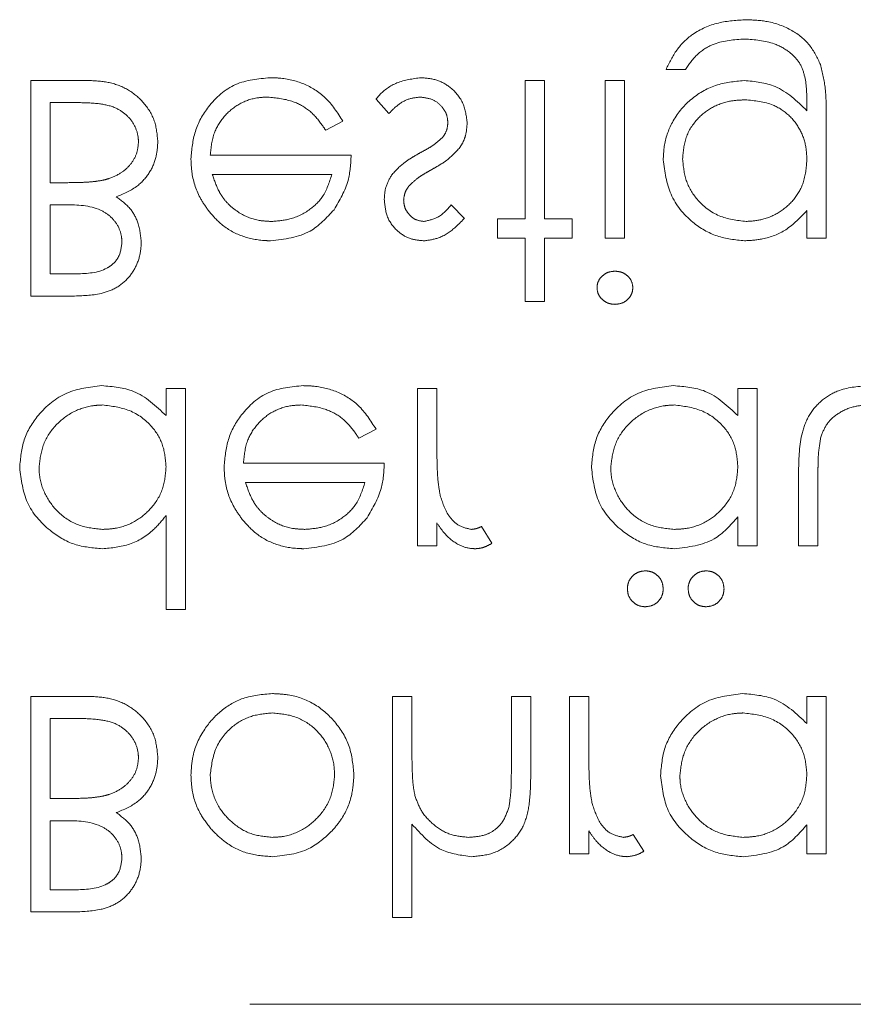
# Model space of a CAD drawing. Units: millimetres. Extents: x 11 to 205, y 5 to 292.
# Drawn here: x 67 to 68, y 125 to 126 of the extents above; entities that cross this region are included whole.
import ezdxf

# ---------------------------------------------------------------- set-up
doc = ezdxf.new("R2010")
doc.units = ezdxf.units.MM
doc.linetypes.add('HIDDEN', pattern=[1.905, 1.27, -0.635])

msp = doc.modelspace()

# ---------------------------------------------------------------- linework, layer by layer
at = {"color": 7, "linetype": 'HIDDEN', "lineweight": 18}
for p, q in [((68.0336, 126.1888), (68.065, 126.1888)), ((67.0016, 126.1709), (67.0016, 125.8209)), ((67.0962, 126.1709), (67.0016, 126.1709)), ((67.8362, 126.1709), (67.8048, 126.1709)), ((67.8048, 126.1709), (67.8048, 125.9465)), ((67.8362, 125.9465), (67.8362, 126.1709)), ((67.9349, 126.1709), (67.9349, 125.9151)), ((67.9663, 126.1709), (67.9349, 126.1709)), ((67.9663, 125.9151), (67.9663, 126.1709)), ((67.5625, 126.1407), (67.5833, 126.1171)), ((67.033, 126.0049), (67.033, 126.135)), ((67.033, 126.135), (67.0777, 126.135)), ((68.2625, 126.1351), (68.2625, 126.1219)), ((68.2939, 125.9151), (68.2939, 126.1181)), ((67.4807, 126.0901), (67.5086, 126.1048)), ((67.5221, 126.0497), (67.2932, 126.0497)), ((67.2965, 126.0183), (67.4907, 126.0183)), ((67.0538, 126.0049), (67.033, 126.0049)), ((67.033, 125.8568), (67.033, 125.969)), ((67.033, 125.969), (67.0541, 125.969)), ((67.7061, 125.947), (67.6848, 125.969)), ((68.2625, 125.9599), (68.2625, 125.9151)), ((67.8048, 125.9465), (67.7599, 125.9465)), ((67.7599, 125.9465), (67.7599, 125.9151)), ((67.8811, 125.9465), (67.8362, 125.9465)), ((67.8811, 125.9151), (67.8811, 125.9465)), ((67.7599, 125.9151), (67.8048, 125.9151)), ((67.8048, 125.9151), (67.8048, 125.8119)), ((67.8362, 125.9151), (67.8811, 125.9151)), ((67.8362, 125.8119), (67.8362, 125.9151)), ((67.9349, 125.9151), (67.9663, 125.9151)), ((68.2625, 125.9151), (68.2939, 125.9151)), ((67.0756, 125.8568), (67.033, 125.8568)), ((67.0016, 125.8209), (67.0699, 125.8209)), ((67.8048, 125.8119), (67.8362, 125.8119)), ((67.2215, 125.6709), (67.2215, 125.6267)), ((67.2529, 125.6709), (67.2215, 125.6709)), ((67.2529, 125.3119), (67.2529, 125.6709)), ((67.6298, 125.6709), (67.6298, 125.4151)), ((67.6612, 125.6709), (67.6298, 125.6709)), ((67.6612, 125.5849), (67.6612, 125.6709)), ((68.1503, 125.6709), (68.1503, 125.6267)), ((68.1817, 125.6709), (68.1503, 125.6709)), ((68.1817, 125.4151), (68.1817, 125.6709)), ((67.5346, 125.5901), (67.5625, 125.6048)), ((67.5759, 125.5497), (67.3471, 125.5497)), ((68.249, 125.5373), (68.249, 125.4151)), ((68.2804, 125.4151), (68.2804, 125.5338)), ((67.3504, 125.5183), (67.5445, 125.5183)), ((67.2215, 125.4646), (67.2215, 125.3119)), ((67.6612, 125.4151), (67.6612, 125.4528)), ((68.1503, 125.4625), (68.1503, 125.4151)), ((67.7509, 125.4194), (67.7337, 125.4466)), ((67.6298, 125.4151), (67.6612, 125.4151)), ((68.1503, 125.4151), (68.1817, 125.4151)), ((68.249, 125.4151), (68.2804, 125.4151)), ((67.2215, 125.3119), (67.2529, 125.3119)), ((67.0016, 125.1709), (67.0016, 124.8209)), ((67.0962, 125.1709), (67.0016, 125.1709)), ((67.5894, 125.1709), (67.5894, 124.8119)), ((67.6208, 125.1709), (67.5894, 125.1709)), ((67.6208, 125.0784), (67.6208, 125.1709)), ((67.8138, 125.1709), (67.7824, 125.1709)), ((67.7824, 125.1709), (67.7824, 125.0506)), ((67.8138, 125.0403), (67.8138, 125.1709)), ((67.8766, 125.1709), (67.8766, 124.9151)), ((67.908, 125.1709), (67.8766, 125.1709)), ((67.908, 125.0849), (67.908, 125.1709)), ((68.2625, 125.1709), (68.2625, 125.1267)), ((68.2939, 125.1709), (68.2625, 125.1709)), ((68.2939, 124.9151), (68.2939, 125.1709)), ((67.033, 125.135), (67.0777, 125.135)), ((67.033, 125.0049), (67.033, 125.135)), ((67.0538, 125.0049), (67.033, 125.0049)), ((67.033, 124.8568), (67.033, 124.969)), ((67.033, 124.969), (67.0541, 124.969)), ((67.6208, 124.8119), (67.6208, 124.9634)), ((68.2625, 124.9625), (68.2625, 124.9151)), ((67.908, 124.9151), (67.908, 124.9528)), ((67.9977, 124.9194), (67.9805, 124.9466)), ((67.8766, 124.9151), (67.908, 124.9151)), ((68.2625, 124.9151), (68.2939, 124.9151)), ((67.0756, 124.8568), (67.033, 124.8568)), ((67.0016, 124.8209), (67.0699, 124.8209)), ((67.5894, 124.8119), (67.6208, 124.8119)), ((72.4375, 124.6709), (66.6875, 124.6709))]:
    msp.add_line(p, q, dxfattribs=at)
for points, knots in [([(68.1643, 126.2696), (68.1489, 126.2687), (68.1183, 126.2668), (68.078, 126.2497), (68.0495, 126.2214), (68.0389, 126.1997), (68.0336, 126.1888)], [0, 0, 0, 0, 0.28025, 0.559989, 0.779599, 1, 1, 1, 1]), ([(68.2846, 126.1966), (68.2793, 126.2077), (68.2688, 126.2301), (68.2375, 126.2548), (68.2012, 126.2679), (68.1756, 126.2691), (68.1643, 126.2696)], [0, 0, 0, 0, 0.243617, 0.488738, 0.773373, 1, 1, 1, 1]), ([(68.065, 126.1888), (68.0712, 126.1976), (68.0834, 126.2151), (68.1169, 126.2352), (68.1444, 126.2371), (68.1612, 126.2382)], [0, 0, 0, 0, 0.280334, 0.560252, 1, 1, 1, 1]), ([(68.1612, 126.2382), (68.1777, 126.2371), (68.2037, 126.2353), (68.2331, 126.2188), (68.2509, 126.2014), (68.2619, 126.1728), (68.2623, 126.1502), (68.2625, 126.1351)], [0, 0, 0, 0, 0.292625, 0.461123, 0.595637, 0.731299, 1, 1, 1, 1]), ([(68.2939, 126.1181), (68.2938, 126.1247), (68.2937, 126.138), (68.2923, 126.1644), (68.2877, 126.1837), (68.2846, 126.1966)], [0, 0, 0, 0, 0.250627, 0.501456, 1, 1, 1, 1]), ([(67.3905, 126.1754), (67.371, 126.1736), (67.3322, 126.1701), (67.2904, 126.1328), (67.2659, 126.0891), (67.2632, 126.0589), (67.2618, 126.0437)], [0, 0, 0, 0, 0.27988, 0.558851, 0.779425, 1, 1, 1, 1]), ([(67.5086, 126.1048), (67.4999, 126.1186), (67.4838, 126.144), (67.4458, 126.1673), (67.414, 126.1748), (67.3955, 126.1753), (67.3905, 126.1754)], [0, 0, 0, 0, 0.33372, 0.615568, 0.897192, 1, 1, 1, 1]), ([(67.6356, 126.1754), (67.6222, 126.1737), (67.5971, 126.1706), (67.5735, 126.1538), (67.5643, 126.1429), (67.5625, 126.1407)], [0, 0, 0, 0, 0.481889, 0.900254, 1, 1, 1, 1]), ([(67.7106, 126.1015), (67.7093, 126.1125), (67.7068, 126.1345), (67.6864, 126.159), (67.6616, 126.1733), (67.6443, 126.1747), (67.6356, 126.1754)], [0, 0, 0, 0, 0.279539, 0.559212, 0.77951, 1, 1, 1, 1]), ([(67.208, 126.0715), (67.207, 126.083), (67.2049, 126.1061), (67.1865, 126.1353), (67.1609, 126.157), (67.1297, 126.1691), (67.1073, 126.1703), (67.0962, 126.1709)], [0, 0, 0, 0, 0.204956, 0.411609, 0.599306, 0.801181, 1, 1, 1, 1]), ([(68.1603, 126.1709), (68.1446, 126.1693), (68.1133, 126.1661), (68.0716, 126.1415), (68.0426, 126.1059), (68.0304, 126.0703), (68.0295, 126.0494), (68.0291, 126.0422)], [0, 0, 0, 0, 0.229766, 0.459878, 0.691207, 0.89412, 1, 1, 1, 1]), ([(68.2625, 126.1219), (68.2463, 126.1375), (68.2174, 126.1654), (68.1778, 126.1692), (68.1603, 126.1709)], [0, 0, 0, 0, 0.558765, 1, 1, 1, 1]), ([(67.2932, 126.0497), (67.2945, 126.062), (67.2968, 126.0847), (67.3147, 126.1133), (67.3386, 126.1337), (67.3643, 126.1429), (67.3806, 126.1437), (67.3866, 126.144)], [0, 0, 0, 0, 0.247872, 0.458184, 0.66831, 0.879235, 1, 1, 1, 1]), ([(67.3866, 126.144), (67.3999, 126.1426), (67.4235, 126.1403), (67.4541, 126.1242), (67.4704, 126.1054), (67.4784, 126.0935), (67.4807, 126.0901)], [0, 0, 0, 0, 0.351818, 0.621189, 0.891343, 1, 1, 1, 1]), ([(67.5833, 126.1171), (67.5867, 126.1206), (67.5955, 126.1298), (67.6123, 126.1413), (67.627, 126.1431), (67.634, 126.144)], [0, 0, 0, 0, 0.252127, 0.648026, 1, 1, 1, 1]), ([(67.634, 126.144), (67.6412, 126.1431), (67.6545, 126.1416), (67.6693, 126.1297), (67.6779, 126.1164), (67.6788, 126.107), (67.6791, 126.1028)], [0, 0, 0, 0, 0.314243, 0.5849, 0.815148, 1, 1, 1, 1]), ([(67.0777, 126.135), (67.0896, 126.1348), (67.1107, 126.1344), (67.139, 126.1282), (67.159, 126.1144), (67.1721, 126.0968), (67.1762, 126.0813), (67.1765, 126.0729), (67.1766, 126.0715)], [0, 0, 0, 0, 0.270207, 0.479755, 0.644939, 0.810545, 0.968738, 1, 1, 1, 1]), ([(68.0606, 126.0434), (68.0616, 126.0553), (68.0636, 126.0792), (68.0827, 126.1087), (68.1085, 126.1288), (68.1358, 126.1383), (68.1541, 126.1391), (68.1619, 126.1395)], [0, 0, 0, 0, 0.226998, 0.456226, 0.649637, 0.850164, 1, 1, 1, 1]), ([(68.1619, 126.1395), (68.1776, 126.1381), (68.2036, 126.1359), (68.2341, 126.1155), (68.2529, 126.0913), (68.2615, 126.0651), (68.2622, 126.0483), (68.2625, 126.0416)], [0, 0, 0, 0, 0.29543, 0.48776, 0.679966, 0.871803, 1, 1, 1, 1]), ([(67.6791, 126.1028), (67.679, 126.1006), (67.6787, 126.0944), (67.6759, 126.0858), (67.672, 126.0805), (67.6705, 126.0784)], [0, 0, 0, 0, 0.252563, 0.710455, 1, 1, 1, 1]), ([(67.6986, 126.0619), (67.7005, 126.0649), (67.7042, 126.0709), (67.7092, 126.0841), (67.71, 126.0945), (67.7106, 126.1015)], [0, 0, 0, 0, 0.2515767, 0.5041723, 1, 1, 1, 1]), ([(67.6705, 126.0784), (67.6649, 126.0734), (67.6561, 126.0656), (67.6424, 126.0579), (67.6353, 126.054), (67.6317, 126.0521)], [0, 0, 0, 0, 0.481303, 0.740457, 1, 1, 1, 1]), ([(67.1766, 126.0715), (67.176, 126.0649), (67.1748, 126.0516), (67.1643, 126.0342), (67.149, 126.0202), (67.1331, 126.0127), (67.1225, 126.0099), (67.1193, 126.009)], [0, 0, 0, 0, 0.216272, 0.433626, 0.642757, 0.890791, 1, 1, 1, 1]), ([(67.1406, 125.9821), (67.1528, 125.9871), (67.1739, 125.9959), (67.1955, 126.0206), (67.2064, 126.046), (67.2075, 126.0635), (67.208, 126.0715)], [0, 0, 0, 0, 0.32411, 0.562799, 0.800733, 1, 1, 1, 1]), ([(67.6526, 126.026), (67.6568, 126.0285), (67.6654, 126.0333), (67.6819, 126.044), (67.692, 126.0548), (67.6986, 126.0619)], [0, 0, 0, 0, 0.251101, 0.502267, 1, 1, 1, 1]), ([(67.2618, 126.0437), (67.2622, 126.036), (67.2632, 126.0134), (67.2733, 125.9835), (67.2866, 125.9649), (67.2913, 125.9583)], [0, 0, 0, 0, 0.251397, 0.738191, 1, 1, 1, 1]), ([(67.4943, 125.961), (67.5034, 125.9764), (67.5197, 126.0039), (67.5214, 126.0357), (67.5221, 126.0497)], [0, 0, 0, 0, 0.558932, 1, 1, 1, 1]), ([(67.6317, 126.0521), (67.6276, 126.0497), (67.6194, 126.045), (67.6036, 126.0346), (67.594, 126.0241), (67.5876, 126.0171)], [0, 0, 0, 0, 0.251047, 0.502233, 1, 1, 1, 1]), ([(68.0291, 126.0422), (68.0316, 126.0228), (68.0367, 125.9842), (68.0722, 125.9411), (68.1157, 125.9154), (68.1461, 125.9122), (68.1612, 125.9106)], [0, 0, 0, 0, 0.279491, 0.559085, 0.779619, 1, 1, 1, 1]), ([(68.1638, 125.942), (68.1487, 125.9438), (68.1186, 125.9474), (68.0843, 125.9741), (68.0641, 126.008), (68.0617, 126.0316), (68.0606, 126.0434)], [0, 0, 0, 0, 0.2797469, 0.5593169, 0.7796951, 1, 1, 1, 1]), ([(68.2625, 126.0416), (68.2614, 126.0291), (68.2594, 126.0061), (68.2423, 125.9764), (68.2184, 125.956), (68.1911, 125.9439), (68.1723, 125.9426), (68.1638, 125.942)], [0, 0, 0, 0, 0.239353, 0.439035, 0.638864, 0.836961, 1, 1, 1, 1]), ([(67.327, 125.966), (67.3233, 125.9696), (67.316, 125.9768), (67.3049, 125.9942), (67.2999, 126.0087), (67.2965, 126.0183)], [0, 0, 0, 0, 0.251626, 0.501144, 1, 1, 1, 1]), ([(67.4907, 126.0183), (67.4867, 126.0057), (67.4797, 125.9837), (67.4541, 125.9589), (67.4249, 125.9446), (67.4029, 125.9428), (67.3929, 125.942)], [0, 0, 0, 0, 0.291529, 0.507971, 0.776816, 1, 1, 1, 1]), ([(67.5876, 126.0171), (67.5838, 126.0102), (67.577, 125.9979), (67.5763, 125.9839), (67.5759, 125.9777)], [0, 0, 0, 0, 0.559524, 1, 1, 1, 1]), ([(67.616, 125.9997), (67.621, 126.0045), (67.6289, 126.0121), (67.6419, 126.02), (67.649, 126.024), (67.6526, 126.026)], [0, 0, 0, 0, 0.455211, 0.727179, 1, 1, 1, 1]), ([(67.1193, 126.009), (67.1139, 126.0081), (67.103, 126.0064), (67.0812, 126.0051), (67.0647, 126.005), (67.0538, 126.0049)], [0, 0, 0, 0, 0.250578, 0.500863, 1, 1, 1, 1]), ([(67.6074, 125.9765), (67.6079, 125.9812), (67.609, 125.9897), (67.6139, 125.9966), (67.616, 125.9997)], [0, 0, 0, 0, 0.559269, 1, 1, 1, 1]), ([(67.1811, 125.9076), (67.1801, 125.9186), (67.1782, 125.9385), (67.1634, 125.9652), (67.1484, 125.9763), (67.1406, 125.9821)], [0, 0, 0, 0, 0.371691, 0.673339, 1, 1, 1, 1]), ([(67.0541, 125.969), (67.0739, 125.969), (67.1008, 125.969), (67.1302, 125.9522), (67.1436, 125.9362), (67.1492, 125.9205), (67.1495, 125.9111), (67.1497, 125.9083)], [0, 0, 0, 0, 0.453605, 0.616753, 0.780424, 0.932807, 1, 1, 1, 1]), ([(67.3929, 125.942), (67.3869, 125.9423), (67.3699, 125.943), (67.3465, 125.9509), (67.3324, 125.9618), (67.327, 125.966)], [0, 0, 0, 0, 0.251693, 0.713505, 1, 1, 1, 1]), ([(67.5759, 125.9777), (67.5769, 125.9679), (67.5787, 125.9484), (67.5958, 125.926), (67.6175, 125.9125), (67.6329, 125.9113), (67.6406, 125.9106)], [0, 0, 0, 0, 0.27986, 0.559445, 0.779636, 1, 1, 1, 1]), ([(67.6406, 125.942), (67.6356, 125.9427), (67.6256, 125.944), (67.6152, 125.9538), (67.6084, 125.9647), (67.6077, 125.9726), (67.6074, 125.9765)], [0, 0, 0, 0, 0.279316, 0.559107, 0.779533, 1, 1, 1, 1]), ([(67.6848, 125.969), (67.678, 125.9613), (67.666, 125.9476), (67.6483, 125.9437), (67.6406, 125.942)], [0, 0, 0, 0, 0.5620375, 1, 1, 1, 1]), ([(67.2913, 125.9583), (67.2976, 125.9511), (67.3125, 125.9341), (67.3442, 125.9164), (67.3728, 125.9112), (67.3885, 125.9107), (67.3913, 125.9106)], [0, 0, 0, 0, 0.251558, 0.589002, 0.926258, 1, 1, 1, 1]), ([(67.3913, 125.9106), (67.414, 125.9133), (67.4547, 125.918), (67.4821, 125.9478), (67.4943, 125.961)], [0, 0, 0, 0, 0.558909, 1, 1, 1, 1]), ([(68.1612, 125.9106), (68.171, 125.9112), (68.1943, 125.9126), (68.2317, 125.9271), (68.2518, 125.9485), (68.2625, 125.9599)], [0, 0, 0, 0, 0.25234, 0.600396, 1, 1, 1, 1]), ([(67.6406, 125.9106), (67.6486, 125.9117), (67.667, 125.9141), (67.6888, 125.9293), (67.701, 125.9418), (67.7061, 125.947)], [0, 0, 0, 0, 0.3124562, 0.7162116, 1, 1, 1, 1]), ([(67.0699, 125.8209), (67.0853, 125.8213), (67.1101, 125.822), (67.1424, 125.8337), (67.1631, 125.852), (67.177, 125.876), (67.1807, 125.8954), (67.181, 125.9063), (67.1811, 125.9076)], [0, 0, 0, 0, 0.289095, 0.461714, 0.635231, 0.796285, 0.974298, 1, 1, 1, 1]), ([(67.1497, 125.9083), (67.1487, 125.8996), (67.1471, 125.8867), (67.1361, 125.8733), (67.1151, 125.8584), (67.0932, 125.8575), (67.0756, 125.8568)], [0, 0, 0, 0, 0.249342, 0.375002, 0.500668, 1, 1, 1, 1]), ([(67.9505, 125.8613), (67.9468, 125.8609), (67.9394, 125.8603), (67.9301, 125.8541), (67.9235, 125.846), (67.9217, 125.8389), (67.9215, 125.8352), (67.9215, 125.8345)], [0, 0, 0, 0, 0.251964, 0.506346, 0.745301, 0.953923, 1, 1, 1, 1]), ([(67.9798, 125.8345), (67.9792, 125.8386), (67.978, 125.8469), (67.9696, 125.8554), (67.9602, 125.8606), (67.9537, 125.861), (67.9505, 125.8613)], [0, 0, 0, 0, 0.279243, 0.558739, 0.779331, 1, 1, 1, 1]), ([(67.9215, 125.8345), (67.9218, 125.8312), (67.9225, 125.8246), (67.9287, 125.8159), (67.9374, 125.8095), (67.9454, 125.8076), (67.9498, 125.8075), (67.9505, 125.8074)], [0, 0, 0, 0, 0.223591, 0.449867, 0.702831, 0.9509, 1, 1, 1, 1]), ([(67.9505, 125.8074), (67.9546, 125.8079), (67.9629, 125.8087), (67.9726, 125.8157), (67.9787, 125.8247), (67.9794, 125.8312), (67.9798, 125.8345)], [0, 0, 0, 0, 0.279876, 0.5598468, 0.7799834, 1, 1, 1, 1]), ([(67.117, 125.6754), (67.0973, 125.6731), (67.058, 125.6685), (67.0146, 125.6323), (66.9876, 125.5887), (66.985, 125.5578), (66.9836, 125.5423)], [0, 0, 0, 0, 0.279571, 0.559329, 0.779577, 1, 1, 1, 1]), ([(67.2215, 125.6267), (67.2049, 125.6424), (67.1752, 125.6706), (67.1348, 125.6739), (67.117, 125.6754)], [0, 0, 0, 0, 0.55877, 1, 1, 1, 1]), ([(67.4443, 125.6754), (67.4249, 125.6736), (67.386, 125.6701), (67.3442, 125.6328), (67.3198, 125.5891), (67.3171, 125.5589), (67.3157, 125.5437)], [0, 0, 0, 0, 0.279879, 0.558854, 0.779426, 1, 1, 1, 1]), ([(67.5625, 125.6048), (67.5537, 125.6186), (67.5376, 125.644), (67.4997, 125.6673), (67.4679, 125.6748), (67.4493, 125.6753), (67.4443, 125.6754)], [0, 0, 0, 0, 0.333736, 0.615538, 0.89719, 1, 1, 1, 1]), ([(68.0458, 125.6754), (68.0262, 125.6731), (67.9868, 125.6685), (67.9434, 125.6323), (67.9164, 125.5887), (67.9138, 125.5578), (67.9125, 125.5423)], [0, 0, 0, 0, 0.279576, 0.559332, 0.779579, 1, 1, 1, 1]), ([(68.1503, 125.6267), (68.1337, 125.6424), (68.1041, 125.6706), (68.0637, 125.6739), (68.0458, 125.6754)], [0, 0, 0, 0, 0.558777, 1, 1, 1, 1]), ([(68.3637, 125.6754), (68.3472, 125.6743), (68.3201, 125.6724), (68.2868, 125.6535), (68.2656, 125.6295), (68.25, 125.5899), (68.2494, 125.5583), (68.249, 125.5373)], [0, 0, 0, 0, 0.237451, 0.390433, 0.543587, 0.696628, 1, 1, 1, 1]), ([(67.015, 125.5427), (67.0165, 125.5548), (67.0193, 125.5792), (67.0396, 125.6111), (67.0682, 125.6335), (67.0962, 125.643), (67.1128, 125.6437), (67.1181, 125.644)], [0, 0, 0, 0, 0.228321, 0.457131, 0.687483, 0.900131, 1, 1, 1, 1]), ([(67.1181, 125.644), (67.1331, 125.6422), (67.1631, 125.6385), (67.1981, 125.6129), (67.2184, 125.5791), (67.2204, 125.5554), (67.2215, 125.5436)], [0, 0, 0, 0, 0.279828, 0.559432, 0.77958, 1, 1, 1, 1]), ([(67.3471, 125.5497), (67.3483, 125.562), (67.3507, 125.5847), (67.3685, 125.6133), (67.3925, 125.6336), (67.4182, 125.6429), (67.4345, 125.6437), (67.4404, 125.644)], [0, 0, 0, 0, 0.247873, 0.458178, 0.668311, 0.879226, 1, 1, 1, 1]), ([(67.4404, 125.644), (67.4538, 125.6426), (67.4773, 125.6403), (67.508, 125.6242), (67.5243, 125.6054), (67.5323, 125.5935), (67.5346, 125.5901)], [0, 0, 0, 0, 0.351821, 0.621183, 0.89135, 1, 1, 1, 1]), ([(67.9439, 125.5427), (67.9453, 125.5548), (67.9482, 125.5792), (67.9684, 125.6111), (67.997, 125.6335), (68.025, 125.643), (68.0416, 125.6437), (68.047, 125.644)], [0, 0, 0, 0, 0.228321, 0.457131, 0.687483, 0.900131, 1, 1, 1, 1]), ([(68.047, 125.644), (68.0619, 125.6422), (68.0919, 125.6385), (68.1269, 125.6129), (68.1473, 125.5791), (68.1493, 125.5554), (68.1503, 125.5436)], [0, 0, 0, 0, 0.279828, 0.559432, 0.77958, 1, 1, 1, 1]), ([(68.2854, 125.5936), (68.2886, 125.601), (68.295, 125.6161), (68.3153, 125.6329), (68.339, 125.6427), (68.3562, 125.6436), (68.3639, 125.644)], [0, 0, 0, 0, 0.241303, 0.48443, 0.769625, 1, 1, 1, 1]), ([(67.6668, 125.4972), (67.6655, 125.5044), (67.663, 125.5189), (67.6615, 125.5483), (67.6613, 125.5703), (67.6612, 125.5849)], [0, 0, 0, 0, 0.2511019, 0.5014232, 1, 1, 1, 1]), ([(68.2804, 125.5338), (68.2805, 125.5388), (68.2805, 125.5488), (68.2811, 125.5689), (68.2837, 125.5837), (68.2854, 125.5936)], [0, 0, 0, 0, 0.25066, 0.501336, 1, 1, 1, 1]), ([(67.5481, 125.461), (67.5572, 125.4764), (67.5735, 125.5039), (67.5752, 125.5357), (67.5759, 125.5497)], [0, 0, 0, 0, 0.558936, 1, 1, 1, 1]), ([(66.9836, 125.5423), (66.9861, 125.5227), (66.9909, 125.4835), (67.028, 125.4409), (67.0717, 125.4146), (67.1026, 125.412), (67.118, 125.4106)], [0, 0, 0, 0, 0.279428, 0.559224, 0.779562, 1, 1, 1, 1]), ([(67.1184, 125.442), (67.1054, 125.4434), (67.0794, 125.446), (67.0468, 125.4668), (67.0249, 125.496), (67.0158, 125.5225), (67.0152, 125.5385), (67.015, 125.5427)], [0, 0, 0, 0, 0.242542, 0.487002, 0.69993, 0.921005, 1, 1, 1, 1]), ([(67.2215, 125.5436), (67.2204, 125.5313), (67.2183, 125.5068), (67.1989, 125.4761), (67.172, 125.4537), (67.1438, 125.4432), (67.1253, 125.4424), (67.1184, 125.442)], [0, 0, 0, 0, 0.226171, 0.4547, 0.654165, 0.871244, 1, 1, 1, 1]), ([(67.3157, 125.5437), (67.316, 125.536), (67.317, 125.5134), (67.3272, 125.4835), (67.3405, 125.4649), (67.3451, 125.4583)], [0, 0, 0, 0, 0.251395, 0.738185, 1, 1, 1, 1]), ([(67.9125, 125.5423), (67.9149, 125.5227), (67.9197, 125.4835), (67.9569, 125.4409), (68.0006, 125.4146), (68.0314, 125.412), (68.0468, 125.4106)], [0, 0, 0, 0, 0.279428, 0.559224, 0.779562, 1, 1, 1, 1]), ([(68.0472, 125.442), (68.0343, 125.4434), (68.0082, 125.446), (67.9756, 125.4668), (67.9537, 125.496), (67.9446, 125.5225), (67.944, 125.5385), (67.9439, 125.5427)], [0, 0, 0, 0, 0.2425489, 0.4870072, 0.6999326, 0.9210062, 1, 1, 1, 1]), ([(68.1503, 125.5436), (68.1493, 125.5313), (68.1472, 125.5068), (68.1277, 125.4761), (68.1009, 125.4537), (68.0727, 125.4432), (68.0541, 125.4424), (68.0472, 125.442)], [0, 0, 0, 0, 0.2261729, 0.4546983, 0.6541723, 0.8712522, 1, 1, 1, 1]), ([(67.3808, 125.466), (67.3771, 125.4696), (67.3698, 125.4768), (67.3588, 125.4942), (67.3537, 125.5087), (67.3504, 125.5183)], [0, 0, 0, 0, 0.251629, 0.501138, 1, 1, 1, 1]), ([(67.5445, 125.5183), (67.5405, 125.5057), (67.5335, 125.4837), (67.5079, 125.4589), (67.4788, 125.4446), (67.4567, 125.4428), (67.4467, 125.442)], [0, 0, 0, 0, 0.291527, 0.507978, 0.776814, 1, 1, 1, 1]), ([(67.7176, 125.442), (67.7102, 125.4436), (67.6954, 125.4468), (67.6764, 125.4675), (67.6704, 125.4859), (67.6668, 125.4972)], [0, 0, 0, 0, 0.278409, 0.558814, 1, 1, 1, 1]), ([(67.118, 125.4106), (67.133, 125.412), (67.1633, 125.4147), (67.199, 125.4369), (67.215, 125.4567), (67.2215, 125.4646)], [0, 0, 0, 0, 0.371414, 0.746308, 1, 1, 1, 1]), ([(67.3451, 125.4583), (67.3515, 125.4511), (67.3664, 125.4341), (67.3981, 125.4164), (67.4266, 125.4111), (67.4423, 125.4107), (67.4451, 125.4106)], [0, 0, 0, 0, 0.251556, 0.588987, 0.926262, 1, 1, 1, 1]), ([(67.4467, 125.442), (67.4407, 125.4423), (67.4237, 125.443), (67.4004, 125.4509), (67.3862, 125.4618), (67.3808, 125.466)], [0, 0, 0, 0, 0.251709, 0.713493, 1, 1, 1, 1]), ([(67.4451, 125.4106), (67.4678, 125.4133), (67.5085, 125.418), (67.536, 125.4478), (67.5481, 125.461)], [0, 0, 0, 0, 0.558909, 1, 1, 1, 1]), ([(67.6612, 125.4528), (67.6649, 125.4473), (67.674, 125.4338), (67.6922, 125.418), (67.7111, 125.4112), (67.721, 125.4108), (67.7236, 125.4106)], [0, 0, 0, 0, 0.2526321, 0.6216167, 0.9022201, 1, 1, 1, 1]), ([(68.0468, 125.4106), (68.0699, 125.4132), (68.1112, 125.4179), (68.1383, 125.4488), (68.1503, 125.4625)], [0, 0, 0, 0, 0.55906, 1, 1, 1, 1]), ([(67.7337, 125.4466), (67.7324, 125.446), (67.7298, 125.4449), (67.7246, 125.4428), (67.7204, 125.4424), (67.7176, 125.442)], [0, 0, 0, 0, 0.251728, 0.503434, 1, 1, 1, 1]), ([(67.7236, 125.4106), (67.726, 125.4108), (67.7309, 125.4111), (67.7403, 125.4136), (67.7467, 125.4171), (67.7509, 125.4194)], [0, 0, 0, 0, 0.251659, 0.504032, 1, 1, 1, 1]), ([(68, 125.3747), (67.9963, 125.3744), (67.9889, 125.3736), (67.9798, 125.3674), (67.9733, 125.3591), (67.9711, 125.3513), (67.9709, 125.3467), (67.9708, 125.3456)], [0, 0, 0, 0, 0.240371, 0.483548, 0.697409, 0.926896, 1, 1, 1, 1]), ([(68.0291, 125.3456), (68.0286, 125.3498), (68.0276, 125.3579), (68.0205, 125.3671), (68.0118, 125.373), (68.0045, 125.3745), (68.0006, 125.3747), (68, 125.3747)], [0, 0, 0, 0, 0.278083, 0.523776, 0.742198, 0.957022, 1, 1, 1, 1]), ([(68.0987, 125.3747), (68.095, 125.3744), (68.0876, 125.3736), (68.0786, 125.3674), (68.072, 125.3591), (68.0698, 125.3513), (68.0696, 125.3467), (68.0695, 125.3456)], [0, 0, 0, 0, 0.240375, 0.483529, 0.697413, 0.926895, 1, 1, 1, 1]), ([(68.1279, 125.3456), (68.1273, 125.3499), (68.1263, 125.3585), (68.1184, 125.368), (68.1088, 125.3738), (68.1021, 125.3744), (68.0987, 125.3747)], [0, 0, 0, 0, 0.279636, 0.559301, 0.779622, 1, 1, 1, 1]), ([(67.9708, 125.3456), (67.9712, 125.3415), (67.972, 125.3336), (67.9791, 125.3245), (67.9877, 125.3181), (67.9952, 125.3167), (67.9993, 125.3164), (68, 125.3164)], [0, 0, 0, 0, 0.263446, 0.51067, 0.730939, 0.955694, 1, 1, 1, 1]), ([(68, 125.3164), (68.0043, 125.3169), (68.0129, 125.3179), (68.0224, 125.3259), (68.0282, 125.3354), (68.0288, 125.3422), (68.0291, 125.3456)], [0, 0, 0, 0, 0.2795385, 0.559211, 0.7795943, 1, 1, 1, 1]), ([(68.0695, 125.3456), (68.07, 125.3413), (68.071, 125.3326), (68.0791, 125.3232), (68.0885, 125.3172), (68.0953, 125.3167), (68.0987, 125.3164)], [0, 0, 0, 0, 0.279621, 0.559312, 0.779539, 1, 1, 1, 1]), ([(68.0987, 125.3164), (68.103, 125.3169), (68.1116, 125.3179), (68.1211, 125.3259), (68.127, 125.3354), (68.1276, 125.3422), (68.1279, 125.3456)], [0, 0, 0, 0, 0.279531, 0.559222, 0.7796, 1, 1, 1, 1]), ([(67.208, 125.0715), (67.207, 125.083), (67.2049, 125.1061), (67.1865, 125.1353), (67.1609, 125.157), (67.1297, 125.1691), (67.1073, 125.1703), (67.0962, 125.1709)], [0, 0, 0, 0, 0.204956, 0.411609, 0.599306, 0.801181, 1, 1, 1, 1]), ([(67.3944, 125.1754), (67.378, 125.1741), (67.3481, 125.1716), (67.3099, 125.1491), (67.2811, 125.117), (67.264, 125.0801), (67.2625, 125.054), (67.2618, 125.0437)], [0, 0, 0, 0, 0.233885, 0.429128, 0.623701, 0.851645, 1, 1, 1, 1]), ([(67.5266, 125.0437), (67.5251, 125.0592), (67.5223, 125.0904), (67.4973, 125.1306), (67.463, 125.161), (67.4259, 125.174), (67.4028, 125.175), (67.3944, 125.1754)], [0, 0, 0, 0, 0.223272, 0.447785, 0.665309, 0.877391, 1, 1, 1, 1]), ([(68.158, 125.1754), (68.1384, 125.1731), (68.099, 125.1685), (68.0556, 125.1323), (68.0286, 125.0887), (68.026, 125.0578), (68.0247, 125.0423)], [0, 0, 0, 0, 0.279576, 0.559333, 0.779577, 1, 1, 1, 1]), ([(68.2625, 125.1267), (68.2459, 125.1424), (68.2163, 125.1706), (68.1758, 125.1739), (68.158, 125.1754)], [0, 0, 0, 0, 0.55877, 1, 1, 1, 1]), ([(67.0777, 125.135), (67.0896, 125.1348), (67.1107, 125.1344), (67.139, 125.1282), (67.159, 125.1144), (67.1721, 125.0968), (67.1762, 125.0813), (67.1765, 125.0729), (67.1766, 125.0715)], [0, 0, 0, 0, 0.270207, 0.479755, 0.644939, 0.810545, 0.968738, 1, 1, 1, 1]), ([(67.2932, 125.0439), (67.2951, 125.0587), (67.2989, 125.0883), (67.3256, 125.1218), (67.3593, 125.1408), (67.3826, 125.1429), (67.3942, 125.144)], [0, 0, 0, 0, 0.2795908, 0.5591513, 0.7795385, 1, 1, 1, 1]), ([(67.3942, 125.144), (67.4067, 125.1428), (67.4317, 125.1404), (67.4633, 125.1208), (67.4844, 125.0933), (67.4941, 125.0667), (67.4949, 125.0498), (67.4952, 125.0439)], [0, 0, 0, 0, 0.236046, 0.474092, 0.679779, 0.887834, 1, 1, 1, 1]), ([(68.0561, 125.0427), (68.0575, 125.0548), (68.0604, 125.0792), (68.0806, 125.1111), (68.1092, 125.1335), (68.1372, 125.143), (68.1538, 125.1437), (68.1591, 125.144)], [0, 0, 0, 0, 0.2283191, 0.4571332, 0.6874762, 0.9001219, 1, 1, 1, 1]), ([(68.1591, 125.144), (68.1741, 125.1422), (68.2041, 125.1385), (68.2391, 125.1129), (68.2594, 125.0791), (68.2615, 125.0554), (68.2625, 125.0436)], [0, 0, 0, 0, 0.279829, 0.559434, 0.779577, 1, 1, 1, 1]), ([(67.9136, 124.9972), (67.9123, 125.0044), (67.9098, 125.0189), (67.9083, 125.0483), (67.9081, 125.0703), (67.908, 125.0849)], [0, 0, 0, 0, 0.2511019, 0.5014232, 1, 1, 1, 1]), ([(67.1766, 125.0715), (67.176, 125.0649), (67.1748, 125.0516), (67.1643, 125.0342), (67.149, 125.0202), (67.1331, 125.0127), (67.1225, 125.0099), (67.1193, 125.009)], [0, 0, 0, 0, 0.216268, 0.433616, 0.642744, 0.890829, 1, 1, 1, 1]), ([(67.1406, 124.9821), (67.1528, 124.9871), (67.1739, 124.9959), (67.1955, 125.0206), (67.2064, 125.046), (67.2075, 125.0635), (67.208, 125.0715)], [0, 0, 0, 0, 0.32411, 0.562799, 0.800733, 1, 1, 1, 1]), ([(67.6257, 125.0098), (67.6246, 125.0155), (67.6225, 125.0268), (67.6212, 125.0498), (67.6209, 125.067), (67.6208, 125.0784)], [0, 0, 0, 0, 0.250838, 0.501084, 1, 1, 1, 1]), ([(67.2618, 125.0437), (67.2622, 125.0354), (67.2633, 125.0128), (67.2746, 124.9806), (67.2902, 124.9612), (67.2969, 124.953)], [0, 0, 0, 0, 0.251558, 0.681019, 1, 1, 1, 1]), ([(67.3942, 124.942), (67.3824, 124.9431), (67.3587, 124.9453), (67.3287, 124.9644), (67.3054, 124.9909), (67.2944, 125.0192), (67.2935, 125.0377), (67.2932, 125.0439)], [0, 0, 0, 0, 0.2215535, 0.4448519, 0.6497193, 0.8829357, 1, 1, 1, 1]), ([(67.4952, 125.0439), (67.4941, 125.0318), (67.4918, 125.0073), (67.4721, 124.9766), (67.4449, 124.9533), (67.4171, 124.943), (67.3995, 124.9423), (67.3942, 124.942)], [0, 0, 0, 0, 0.22821, 0.458209, 0.666645, 0.900626, 1, 1, 1, 1]), ([(67.4915, 124.9528), (67.4968, 124.9592), (67.5112, 124.9766), (67.5244, 125.0082), (67.5259, 125.033), (67.5266, 125.0437)], [0, 0, 0, 0, 0.251717, 0.678938, 1, 1, 1, 1]), ([(67.7181, 124.9106), (67.73, 124.9117), (67.7539, 124.9139), (67.7835, 124.933), (67.8042, 124.9609), (67.8129, 124.998), (67.8135, 125.0251), (67.8138, 125.0403)], [0, 0, 0, 0, 0.193033, 0.388086, 0.556174, 0.751106, 1, 1, 1, 1]), ([(67.7824, 125.0506), (67.7823, 125.0457), (67.7823, 125.036), (67.7819, 125.0165), (67.78, 125.002), (67.7787, 124.9924)], [0, 0, 0, 0, 0.250385, 0.500652, 1, 1, 1, 1]), ([(68.0247, 125.0423), (68.0271, 125.0227), (68.0319, 124.9835), (68.0691, 124.9409), (68.1128, 124.9146), (68.1436, 124.912), (68.159, 124.9106)], [0, 0, 0, 0, 0.279429, 0.559224, 0.779555, 1, 1, 1, 1]), ([(68.1594, 124.942), (68.1464, 124.9434), (68.1204, 124.946), (68.0878, 124.9668), (68.0659, 124.996), (68.0568, 125.0225), (68.0562, 125.0385), (68.0561, 125.0427)], [0, 0, 0, 0, 0.24255, 0.487008, 0.699929, 0.921006, 1, 1, 1, 1]), ([(68.2625, 125.0436), (68.2614, 125.0313), (68.2594, 125.0068), (68.2399, 124.9761), (68.2131, 124.9537), (68.1849, 124.9432), (68.1663, 124.9424), (68.1594, 124.942)], [0, 0, 0, 0, 0.226174, 0.454699, 0.654173, 0.871252, 1, 1, 1, 1]), ([(67.1193, 125.009), (67.1139, 125.0081), (67.103, 125.0063), (67.0812, 125.0051), (67.0647, 125.005), (67.0538, 125.0049)], [0, 0, 0, 0, 0.250601, 0.50087, 1, 1, 1, 1]), ([(67.7126, 124.942), (67.7024, 124.943), (67.6819, 124.9449), (67.6555, 124.9616), (67.6351, 124.9834), (67.6287, 125.0014), (67.6257, 125.0098)], [0, 0, 0, 0, 0.257862, 0.516648, 0.775167, 1, 1, 1, 1]), ([(67.7787, 124.9924), (67.7757, 124.9834), (67.7708, 124.9685), (67.7551, 124.9528), (67.736, 124.9435), (67.7212, 124.9426), (67.7126, 124.942)], [0, 0, 0, 0, 0.3099419, 0.5130551, 0.7160759, 1, 1, 1, 1]), ([(67.9644, 124.942), (67.957, 124.9436), (67.9422, 124.9468), (67.9232, 124.9675), (67.9172, 124.9859), (67.9136, 124.9972)], [0, 0, 0, 0, 0.2783939, 0.5588024, 1, 1, 1, 1]), ([(67.1811, 124.9076), (67.1801, 124.9186), (67.1782, 124.9385), (67.1634, 124.9652), (67.1484, 124.9763), (67.1406, 124.9821)], [0, 0, 0, 0, 0.371691, 0.673339, 1, 1, 1, 1]), ([(67.0541, 124.969), (67.0739, 124.969), (67.1008, 124.969), (67.1302, 124.9522), (67.1436, 124.9362), (67.1492, 124.9205), (67.1495, 124.9111), (67.1497, 124.9083)], [0, 0, 0, 0, 0.453605, 0.616753, 0.780424, 0.932807, 1, 1, 1, 1]), ([(67.6208, 124.9634), (67.6357, 124.947), (67.6622, 124.9177), (67.701, 124.9128), (67.7181, 124.9106)], [0, 0, 0, 0, 0.559926, 1, 1, 1, 1]), ([(68.159, 124.9106), (68.1821, 124.9132), (68.2234, 124.9179), (68.2505, 124.9488), (68.2625, 124.9625)], [0, 0, 0, 0, 0.55906, 1, 1, 1, 1]), ([(67.2969, 124.953), (67.3035, 124.9465), (67.3198, 124.9305), (67.3535, 124.9137), (67.3808, 124.9116), (67.3944, 124.9106)], [0, 0, 0, 0, 0.252156, 0.629773, 1, 1, 1, 1]), ([(67.3944, 124.9106), (67.4151, 124.9128), (67.4522, 124.9167), (67.4795, 124.9417), (67.4915, 124.9528)], [0, 0, 0, 0, 0.559216, 1, 1, 1, 1]), ([(67.908, 124.9528), (67.9117, 124.9473), (67.9208, 124.9338), (67.939, 124.918), (67.9579, 124.9112), (67.9678, 124.9108), (67.9704, 124.9106)], [0, 0, 0, 0, 0.252633, 0.621633, 0.90222, 1, 1, 1, 1]), ([(67.9805, 124.9466), (67.9792, 124.946), (67.9766, 124.9449), (67.9714, 124.9428), (67.9672, 124.9424), (67.9644, 124.942)], [0, 0, 0, 0, 0.251789, 0.503474, 1, 1, 1, 1]), ([(67.9704, 124.9106), (67.9758, 124.9113), (67.9855, 124.9125), (67.994, 124.9173), (67.9977, 124.9194)], [0, 0, 0, 0, 0.559213, 1, 1, 1, 1]), ([(67.0699, 124.8209), (67.0853, 124.8213), (67.1101, 124.822), (67.1424, 124.8337), (67.1631, 124.852), (67.177, 124.876), (67.1807, 124.8954), (67.181, 124.9063), (67.1811, 124.9076)], [0, 0, 0, 0, 0.289093, 0.461711, 0.635225, 0.796214, 0.974299, 1, 1, 1, 1]), ([(67.1497, 124.9083), (67.1487, 124.8996), (67.1471, 124.8867), (67.1361, 124.8733), (67.1151, 124.8584), (67.0932, 124.8575), (67.0756, 124.8568)], [0, 0, 0, 0, 0.249342, 0.375002, 0.500668, 1, 1, 1, 1])]:
    msp.add_open_spline(points, degree=3, knots=knots, dxfattribs=at)

doc.saveas('drawing.dxf')
